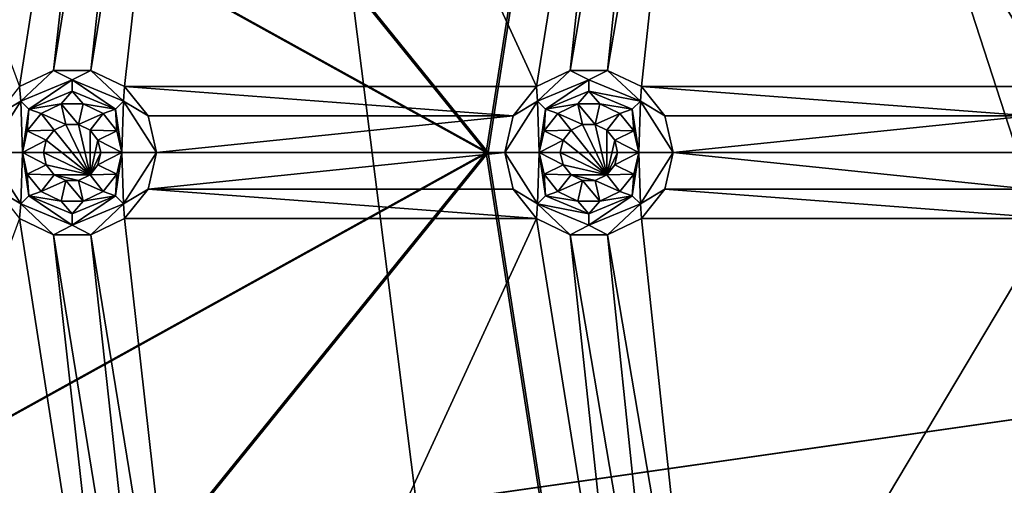
# Model space of a CAD drawing. Extents: x -475 to 85, y -56 to 321.
# Drawn here: x -437 to -411, y 97 to 109 of the extents above; entities that cross this region are included whole.
import ezdxf

# ---------------------------------------------------------------- set-up
doc = ezdxf.new("R2010")
doc.units = 0
doc.header["$MEASUREMENT"] = 0

msp = doc.modelspace()

# ---------------------------------------------------------------- linework, layer by layer
for points in [[(-355.785889, 229.751251, -1080.238037), (-371.235168, -15.807747, -1080.237061), (-438.391968, 190.880051, -1080.237915)], [(-438.391968, 190.880051, -1080.237915), (-414.442383, 1.299255, -1080.237183), (-463.29187, 60.34885, -1080.237427)], [(-438.391968, 190.880051, -1080.237915), (-371.235168, -15.807747, -1080.237061), (-414.442383, 1.299255, -1080.237183)], [(-416.671265, 157.390747, -1106.907593), (-424.680573, 105.996147, -1107.175415), (-447.191589, 133.788361, -1106.317139)], [(-424.634064, 105.996147, -1106.376465), (-416.624756, 157.356049, -1106.109009), (-447.124481, 133.769562, -1105.519165)], [(-416.671265, 157.390747, -1106.907593), (-398.342468, 105.996147, -1107.782349), (-424.680573, 105.996147, -1107.175415)], [(-398.319275, 105.996147, -1106.982666), (-416.624756, 157.356049, -1106.109009), (-424.634064, 105.996147, -1106.376465)], [(-416.671265, 157.390747, -1106.907593), (-368.784485, 117.996147, -1108.137451), (-398.342468, 105.996147, -1107.782349)], [(-368.784485, 117.996147, -1107.337524), (-416.624756, 157.356049, -1106.109009), (-398.319275, 105.996147, -1106.982666)], [(-424.680573, 105.996147, -1107.175415), (-450.05188, 120.022957, -1106.317139), (-447.191589, 133.788361, -1106.317139)], [(-449.98288, 120.013458, -1105.519043), (-424.634064, 105.996147, -1106.376465), (-447.124481, 133.769562, -1105.519165)], [(-436.871582, 107.716263, -1079.237549), (-433.890076, 126.922852, -1079.237671), (-445.068878, 129.992157, -1079.237671)], [(-435.98938, 108.141052, -1079.237549), (-433.890076, 126.922852, -1079.237671), (-436.871582, 107.716263, -1079.237549)], [(-435.98938, 108.141052, -1079.237549), (-433.007965, 126.498047, -1079.237671), (-433.890076, 126.922852, -1079.237671)], [(-435.010376, 108.141052, -1079.237549), (-433.007965, 126.498047, -1079.237671), (-435.98938, 108.141052, -1079.237549)], [(-435.010376, 108.141052, -1079.237549), (-432.02887, 126.498047, -1079.237671), (-433.007965, 126.498047, -1079.237671)], [(-434.128174, 107.716263, -1079.237549), (-432.02887, 126.498047, -1079.237671), (-435.010376, 108.141052, -1079.237549)], [(-423.371582, 107.716263, -1079.237549), (-432.02887, 126.498047, -1079.237671), (-434.128174, 107.716263, -1079.237549)], [(-423.371582, 107.716263, -1079.237549), (-420.850067, 123.428864, -1079.237671), (-432.02887, 126.498047, -1079.237671)], [(-422.48938, 108.141052, -1079.237549), (-420.850067, 123.428864, -1079.237671), (-423.371582, 107.716263, -1079.237549)], [(-422.48938, 108.141052, -1079.237549), (-419.967957, 123.004051, -1079.237671), (-420.850067, 123.428864, -1079.237671)], [(-421.510376, 108.141052, -1079.237549), (-419.967957, 123.004051, -1079.237671), (-422.48938, 108.141052, -1079.237549)], [(-421.510376, 108.141052, -1079.237549), (-418.988861, 123.004051, -1079.237671), (-419.967957, 123.004051, -1079.237671)], [(-420.628174, 107.716263, -1079.237549), (-418.988861, 123.004051, -1079.237671), (-421.510376, 108.141052, -1079.237549)], [(-409.871582, 107.716263, -1079.237549), (-418.988861, 123.004051, -1079.237671), (-420.628174, 107.716263, -1079.237549)], [(-409.871582, 107.716263, -1079.237549), (-408.420471, 120.700256, -1079.237549), (-418.988861, 123.004051, -1079.237671)], [(-472.013855, 121.662933, -1087.237549), (-361.999878, 105.996223, -1087.237549), (-472.999878, 105.996223, -1087.237549)], [(-361.155579, 110.784523, -1087.237549), (-361.999878, 105.996223, -1087.237549), (-472.013855, 121.662933, -1087.237549)], [(-361.999878, 105.996231, -1086.237549), (-471.021881, 121.537529, -1086.237549), (-471.999878, 105.996231, -1086.237549)], [(-361.999878, 105.996231, -1086.237549), (-361.155579, 110.784531, -1086.237549), (-471.021881, 121.537529, -1086.237549)], [(-424.680573, 105.996147, -1107.175415), (-451.011871, 105.996147, -1106.317017), (-450.05188, 120.022957, -1106.317139)], [(-450.941864, 105.996147, -1105.519043), (-424.634064, 105.996147, -1106.376465), (-449.98288, 120.013458, -1105.519043)], [(-436.843384, 107.33976, -1077.504272), (-435.98938, 108.141052, -1079.237549), (-436.871582, 107.716263, -1079.237549)], [(-435.499878, 107.896263, -1077.504272), (-435.98938, 108.141052, -1079.237549), (-436.843384, 107.33976, -1077.504272)], [(-435.499878, 107.896263, -1077.504272), (-435.010376, 108.141052, -1079.237549), (-435.98938, 108.141052, -1079.237549)], [(-434.156372, 107.33976, -1077.504272), (-435.010376, 108.141052, -1079.237549), (-435.499878, 107.896263, -1077.504272)], [(-434.156372, 107.33976, -1077.504272), (-434.128174, 107.716263, -1079.237549), (-435.010376, 108.141052, -1079.237549)], [(-423.343384, 107.33976, -1077.504272), (-422.48938, 108.141052, -1079.237549), (-423.371582, 107.716263, -1079.237549)], [(-421.999878, 107.896263, -1077.504272), (-422.48938, 108.141052, -1079.237549), (-423.343384, 107.33976, -1077.504272)], [(-421.999878, 107.896263, -1077.504272), (-421.510376, 108.141052, -1079.237549), (-422.48938, 108.141052, -1079.237549)], [(-420.656372, 107.33976, -1077.504272), (-421.510376, 108.141052, -1079.237549), (-421.999878, 107.896263, -1077.504272)], [(-420.656372, 107.33976, -1077.504272), (-420.628174, 107.716263, -1079.237549), (-421.510376, 108.141052, -1079.237549)], [(-435.499878, 107.896263, -1077.504272), (-436.843384, 107.33976, -1077.504272), (-436.631287, 107.12767, -1075.770874)], [(-435.499878, 107.896263, -1077.504272), (-436.631287, 107.12767, -1075.770874), (-435.499878, 107.596268, -1075.770874)], [(-435.499878, 107.896263, -1077.504272), (-435.499878, 107.596268, -1075.770874), (-434.368469, 107.12767, -1075.770874)], [(-434.156372, 107.33976, -1077.504272), (-435.499878, 107.896263, -1077.504272), (-434.368469, 107.12767, -1075.770874)], [(-421.999878, 107.896263, -1077.504272), (-423.343384, 107.33976, -1077.504272), (-423.131287, 107.12767, -1075.770874)], [(-421.999878, 107.896263, -1077.504272), (-423.131287, 107.12767, -1075.770874), (-421.999878, 107.596268, -1075.770874)], [(-420.656372, 107.33976, -1077.504272), (-421.999878, 107.896263, -1077.504272), (-421.999878, 107.596268, -1075.770874)], [(-436.843384, 107.33976, -1077.504272), (-436.871582, 107.716263, -1079.237549), (-437.481964, 106.950752, -1079.237549)], [(-435.499878, 107.596268, -1075.770874), (-436.631287, 107.12767, -1075.770874), (-435.789185, 107.263672, -1074.037598)], [(-435.499878, 107.596268, -1075.770874), (-435.789185, 107.263672, -1074.037598), (-435.210571, 107.263672, -1074.037598)], [(-434.368469, 107.12767, -1075.770874), (-435.499878, 107.596268, -1075.770874), (-435.210571, 107.263672, -1074.037598)], [(-434.156372, 107.33976, -1077.504272), (-433.517761, 106.950752, -1079.237549), (-434.128174, 107.716263, -1079.237549)], [(-423.981964, 106.950752, -1079.237549), (-423.371582, 107.716263, -1079.237549), (-434.128174, 107.716263, -1079.237549)], [(-423.981964, 106.950752, -1079.237549), (-434.128174, 107.716263, -1079.237549), (-433.517761, 106.950752, -1079.237549)], [(-423.343384, 107.33976, -1077.504272), (-423.371582, 107.716263, -1079.237549), (-423.981964, 106.950752, -1079.237549)], [(-421.999878, 107.596268, -1075.770874), (-423.131287, 107.12767, -1075.770874), (-422.289185, 107.263672, -1074.037598)], [(-421.999878, 107.596268, -1075.770874), (-422.289185, 107.263672, -1074.037598), (-421.710571, 107.263672, -1074.037598)], [(-420.868469, 107.12767, -1075.770874), (-421.999878, 107.596268, -1075.770874), (-421.710571, 107.263672, -1074.037598)], [(-420.656372, 107.33976, -1077.504272), (-421.999878, 107.596268, -1075.770874), (-420.868469, 107.12767, -1075.770874)], [(-420.656372, 107.33976, -1077.504272), (-420.017761, 106.950752, -1079.237549), (-420.628174, 107.716263, -1079.237549)], [(-410.481964, 106.950752, -1079.237549), (-420.628174, 107.716263, -1079.237549), (-420.017761, 106.950752, -1079.237549)], [(-410.481964, 106.950752, -1079.237549), (-409.871582, 107.716263, -1079.237549), (-420.628174, 107.716263, -1079.237549)], [(-436.843384, 107.33976, -1077.504272), (-437.481964, 106.950752, -1079.237549), (-437.69986, 105.996246, -1079.237549)], [(-436.843384, 107.33976, -1077.504272), (-437.69986, 105.996246, -1079.237549), (-436.799866, 105.996269, -1074.037598)], [(-436.843384, 107.33976, -1077.504272), (-436.799866, 105.996269, -1074.037598), (-436.631287, 107.12767, -1075.770874)], [(-436.631287, 107.12767, -1075.770874), (-436.310364, 107.012672, -1074.037598), (-435.789185, 107.263672, -1074.037598)], [(-435.666779, 106.72747, -1074.037598), (-435.789185, 107.263672, -1074.037598), (-436.310364, 107.012672, -1074.037598)], [(-435.332977, 106.72747, -1074.037598), (-435.210571, 107.263672, -1074.037598), (-435.789185, 107.263672, -1074.037598)], [(-435.332977, 106.72747, -1074.037598), (-435.789185, 107.263672, -1074.037598), (-435.666779, 106.72747, -1074.037598)], [(-434.689362, 107.012672, -1074.037598), (-435.210571, 107.263672, -1074.037598), (-435.332977, 106.72747, -1074.037598)], [(-434.368469, 107.12767, -1075.770874), (-435.210571, 107.263672, -1074.037598), (-434.689362, 107.012672, -1074.037598)], [(-434.156372, 107.33976, -1077.504272), (-434.368469, 107.12767, -1075.770874), (-434.19986, 105.996269, -1074.037598)], [(-434.156372, 107.33976, -1077.504272), (-434.19986, 105.996269, -1074.037598), (-433.299866, 105.996246, -1079.237549)], [(-434.156372, 107.33976, -1077.504272), (-433.299866, 105.996246, -1079.237549), (-433.517761, 106.950752, -1079.237549)], [(-423.343384, 107.33976, -1077.504272), (-423.981964, 106.950752, -1079.237549), (-424.19986, 105.996246, -1079.237549)], [(-423.343384, 107.33976, -1077.504272), (-424.19986, 105.996246, -1079.237549), (-423.299866, 105.996269, -1074.037598)], [(-423.343384, 107.33976, -1077.504272), (-423.299866, 105.996269, -1074.037598), (-423.131287, 107.12767, -1075.770874)], [(-423.131287, 107.12767, -1075.770874), (-422.810364, 107.012672, -1074.037598), (-422.289185, 107.263672, -1074.037598)], [(-422.166779, 106.72747, -1074.037598), (-422.289185, 107.263672, -1074.037598), (-422.810364, 107.012672, -1074.037598)], [(-421.832977, 106.72747, -1074.037598), (-421.710571, 107.263672, -1074.037598), (-422.289185, 107.263672, -1074.037598)], [(-421.832977, 106.72747, -1074.037598), (-422.289185, 107.263672, -1074.037598), (-422.166779, 106.72747, -1074.037598)], [(-421.189362, 107.012672, -1074.037598), (-421.710571, 107.263672, -1074.037598), (-421.832977, 106.72747, -1074.037598)], [(-420.868469, 107.12767, -1075.770874), (-421.710571, 107.263672, -1074.037598), (-421.189362, 107.012672, -1074.037598)], [(-420.656372, 107.33976, -1077.504272), (-420.868469, 107.12767, -1075.770874), (-420.69986, 105.996269, -1074.037598)], [(-420.656372, 107.33976, -1077.504272), (-420.69986, 105.996269, -1074.037598), (-419.799866, 105.996246, -1079.237549)], [(-420.656372, 107.33976, -1077.504272), (-419.799866, 105.996246, -1079.237549), (-420.017761, 106.950752, -1079.237549)], [(-436.631287, 107.12767, -1075.770874), (-436.799866, 105.996269, -1074.037598), (-436.671173, 106.560272, -1074.037598)], [(-436.631287, 107.12767, -1075.770874), (-436.671173, 106.560272, -1074.037598), (-436.310364, 107.012672, -1074.037598)], [(-435.967468, 106.582672, -1074.037598), (-436.310364, 107.012672, -1074.037598), (-436.671173, 106.560272, -1074.037598)], [(-435.666779, 106.72747, -1074.037598), (-436.310364, 107.012672, -1074.037598), (-435.967468, 106.582672, -1074.037598)], [(-435.032288, 106.582672, -1074.037598), (-434.689362, 107.012672, -1074.037598), (-435.332977, 106.72747, -1074.037598)], [(-434.328552, 106.560272, -1074.037598), (-434.689362, 107.012672, -1074.037598), (-435.032288, 106.582672, -1074.037598)], [(-434.368469, 107.12767, -1075.770874), (-434.689362, 107.012672, -1074.037598), (-434.328552, 106.560272, -1074.037598)], [(-434.368469, 107.12767, -1075.770874), (-434.328552, 106.560272, -1074.037598), (-434.19986, 105.996269, -1074.037598)], [(-423.131287, 107.12767, -1075.770874), (-423.299866, 105.996269, -1074.037598), (-423.171173, 106.560272, -1074.037598)], [(-423.131287, 107.12767, -1075.770874), (-423.171173, 106.560272, -1074.037598), (-422.810364, 107.012672, -1074.037598)], [(-422.467468, 106.582672, -1074.037598), (-422.810364, 107.012672, -1074.037598), (-423.171173, 106.560272, -1074.037598)], [(-422.166779, 106.72747, -1074.037598), (-422.810364, 107.012672, -1074.037598), (-422.467468, 106.582672, -1074.037598)], [(-421.532288, 106.582672, -1074.037598), (-421.189362, 107.012672, -1074.037598), (-421.832977, 106.72747, -1074.037598)], [(-420.828552, 106.560272, -1074.037598), (-421.189362, 107.012672, -1074.037598), (-421.532288, 106.582672, -1074.037598)], [(-420.868469, 107.12767, -1075.770874), (-421.189362, 107.012672, -1074.037598), (-420.828552, 106.560272, -1074.037598)], [(-420.868469, 107.12767, -1075.770874), (-420.828552, 106.560272, -1074.037598), (-420.69986, 105.996269, -1074.037598)], [(-423.981964, 106.950752, -1079.237549), (-433.517761, 106.950752, -1079.237549), (-433.299866, 105.996246, -1079.237549)], [(-424.19986, 105.996246, -1079.237549), (-423.981964, 106.950752, -1079.237549), (-433.299866, 105.996246, -1079.237549)], [(-410.481964, 106.950752, -1079.237549), (-420.017761, 106.950752, -1079.237549), (-419.799866, 105.996246, -1079.237549)], [(-410.69989, 105.996246, -1079.237549), (-410.481964, 106.950752, -1079.237549), (-419.799866, 105.996246, -1079.237549)], [(-436.175568, 106.321671, -1074.037598), (-436.671173, 106.560272, -1074.037598), (-436.799866, 105.996269, -1074.037598)], [(-436.175568, 106.321671, -1074.037598), (-435.967468, 106.582672, -1074.037598), (-436.671173, 106.560272, -1074.037598)], [(-435.967468, 106.582672, -1074.037598), (-436.175568, 106.321671, -1074.037598), (-435.967468, 106.582657, -1079.237549)], [(-435.032288, 105.409851, -1079.237549), (-435.967468, 106.582657, -1079.237549), (-436.175568, 106.321663, -1079.237549)], [(-435.967468, 106.582657, -1079.237549), (-436.175568, 106.321671, -1074.037598), (-436.175568, 106.321663, -1079.237549)], [(-435.666779, 106.72747, -1074.037598), (-435.967468, 106.582672, -1074.037598), (-435.666779, 106.727463, -1079.237549)], [(-435.032288, 105.409851, -1079.237549), (-435.666779, 106.727463, -1079.237549), (-435.967468, 106.582657, -1079.237549)], [(-435.666779, 106.727463, -1079.237549), (-435.967468, 106.582672, -1074.037598), (-435.967468, 106.582657, -1079.237549)], [(-435.332977, 106.727463, -1079.237549), (-435.332977, 106.72747, -1074.037598), (-435.666779, 106.727463, -1079.237549)], [(-435.332977, 106.72747, -1074.037598), (-435.666779, 106.72747, -1074.037598), (-435.666779, 106.727463, -1079.237549)], [(-435.032288, 105.409851, -1079.237549), (-435.332977, 106.727463, -1079.237549), (-435.666779, 106.727463, -1079.237549)], [(-435.032288, 106.582657, -1079.237549), (-435.332977, 106.72747, -1074.037598), (-435.332977, 106.727463, -1079.237549)], [(-435.032288, 106.582672, -1074.037598), (-435.332977, 106.72747, -1074.037598), (-435.032288, 106.582657, -1079.237549)], [(-435.032288, 105.409851, -1079.237549), (-435.032288, 106.582657, -1079.237549), (-435.332977, 106.727463, -1079.237549)], [(-434.824158, 106.321663, -1079.237549), (-435.032288, 106.582672, -1074.037598), (-435.032288, 106.582657, -1079.237549)], [(-434.824158, 106.321671, -1074.037598), (-435.032288, 106.582672, -1074.037598), (-434.824158, 106.321663, -1079.237549)], [(-434.328552, 106.560272, -1074.037598), (-435.032288, 106.582672, -1074.037598), (-434.824158, 106.321671, -1074.037598)], [(-435.032288, 105.409851, -1079.237549), (-434.824158, 106.321663, -1079.237549), (-435.032288, 106.582657, -1079.237549)], [(-434.19986, 105.996269, -1074.037598), (-434.328552, 106.560272, -1074.037598), (-434.824158, 106.321671, -1074.037598)], [(-422.675568, 106.321671, -1074.037598), (-423.171173, 106.560272, -1074.037598), (-423.299866, 105.996269, -1074.037598)], [(-422.675568, 106.321671, -1074.037598), (-422.467468, 106.582672, -1074.037598), (-423.171173, 106.560272, -1074.037598)], [(-422.467468, 106.582672, -1074.037598), (-422.675568, 106.321671, -1074.037598), (-422.467468, 106.582657, -1079.237549)], [(-421.532288, 105.409851, -1079.237549), (-422.467468, 106.582657, -1079.237549), (-422.675568, 106.321663, -1079.237549)], [(-422.467468, 106.582657, -1079.237549), (-422.675568, 106.321671, -1074.037598), (-422.675568, 106.321663, -1079.237549)], [(-422.166779, 106.727463, -1079.237549), (-422.166779, 106.72747, -1074.037598), (-422.467468, 106.582657, -1079.237549)], [(-422.166779, 106.72747, -1074.037598), (-422.467468, 106.582672, -1074.037598), (-422.467468, 106.582657, -1079.237549)], [(-421.532288, 105.409851, -1079.237549), (-422.166779, 106.727463, -1079.237549), (-422.467468, 106.582657, -1079.237549)], [(-421.832977, 106.727463, -1079.237549), (-422.166779, 106.72747, -1074.037598), (-422.166779, 106.727463, -1079.237549)], [(-421.832977, 106.72747, -1074.037598), (-422.166779, 106.72747, -1074.037598), (-421.832977, 106.727463, -1079.237549)], [(-421.532288, 105.409851, -1079.237549), (-421.832977, 106.727463, -1079.237549), (-422.166779, 106.727463, -1079.237549)], [(-421.532288, 106.582657, -1079.237549), (-421.832977, 106.72747, -1074.037598), (-421.832977, 106.727463, -1079.237549)], [(-421.532288, 106.582672, -1074.037598), (-421.832977, 106.72747, -1074.037598), (-421.532288, 106.582657, -1079.237549)], [(-421.532288, 105.409851, -1079.237549), (-421.532288, 106.582657, -1079.237549), (-421.832977, 106.727463, -1079.237549)], [(-421.324158, 106.321663, -1079.237549), (-421.532288, 106.582672, -1074.037598), (-421.532288, 106.582657, -1079.237549)], [(-421.324158, 106.321671, -1074.037598), (-421.532288, 106.582672, -1074.037598), (-421.324158, 106.321663, -1079.237549)], [(-420.828552, 106.560272, -1074.037598), (-421.532288, 106.582672, -1074.037598), (-421.324158, 106.321671, -1074.037598)], [(-421.532288, 105.409851, -1079.237549), (-421.324158, 106.321663, -1079.237549), (-421.532288, 106.582657, -1079.237549)], [(-420.69986, 105.996269, -1074.037598), (-420.828552, 106.560272, -1074.037598), (-421.324158, 106.321671, -1074.037598)], [(-436.249878, 105.996269, -1074.037598), (-436.175568, 106.321671, -1074.037598), (-436.799866, 105.996269, -1074.037598)], [(-436.175568, 106.321671, -1074.037598), (-436.249878, 105.996269, -1074.037598), (-436.175568, 106.321663, -1079.237549)], [(-435.032288, 105.409851, -1079.237549), (-436.175568, 106.321663, -1079.237549), (-436.249878, 105.996246, -1079.237549)], [(-436.175568, 106.321663, -1079.237549), (-436.249878, 105.996269, -1074.037598), (-436.249878, 105.996246, -1079.237549)], [(-435.032288, 105.409851, -1079.237549), (-434.749878, 105.996246, -1079.237549), (-434.824158, 106.321663, -1079.237549)], [(-434.749878, 105.996269, -1074.037598), (-434.824158, 106.321671, -1074.037598), (-434.749878, 105.996246, -1079.237549)], [(-434.749878, 105.996246, -1079.237549), (-434.824158, 106.321671, -1074.037598), (-434.824158, 106.321663, -1079.237549)], [(-434.19986, 105.996269, -1074.037598), (-434.824158, 106.321671, -1074.037598), (-434.749878, 105.996269, -1074.037598)], [(-422.749878, 105.996269, -1074.037598), (-422.675568, 106.321671, -1074.037598), (-423.299866, 105.996269, -1074.037598)], [(-422.675568, 106.321671, -1074.037598), (-422.749878, 105.996269, -1074.037598), (-422.675568, 106.321663, -1079.237549)], [(-421.532288, 105.409851, -1079.237549), (-422.675568, 106.321663, -1079.237549), (-422.749878, 105.996246, -1079.237549)], [(-422.675568, 106.321663, -1079.237549), (-422.749878, 105.996269, -1074.037598), (-422.749878, 105.996246, -1079.237549)], [(-421.532288, 105.409851, -1079.237549), (-421.249878, 105.996246, -1079.237549), (-421.324158, 106.321663, -1079.237549)], [(-421.249878, 105.996269, -1074.037598), (-421.324158, 106.321671, -1074.037598), (-421.249878, 105.996246, -1079.237549)], [(-421.249878, 105.996246, -1079.237549), (-421.324158, 106.321671, -1074.037598), (-421.324158, 106.321663, -1079.237549)], [(-420.69986, 105.996269, -1074.037598), (-421.324158, 106.321671, -1074.037598), (-421.249878, 105.996269, -1074.037598)], [(-472.999878, 105.996223, -1087.237549), (-361.999878, 105.996223, -1087.237549), (-472.013855, 90.329529, -1087.237549)], [(-361.999878, 105.996223, -1087.237549), (-361.155579, 101.207916, -1087.237549), (-472.013855, 90.329529, -1087.237549)], [(-361.999878, 105.996231, -1086.237549), (-471.999878, 105.996231, -1086.237549), (-471.021881, 90.454926, -1086.237549)], [(-361.155579, 101.207932, -1086.237549), (-361.999878, 105.996231, -1086.237549), (-471.021881, 90.454926, -1086.237549)], [(-424.680573, 105.996147, -1107.175415), (-450.05188, 91.969353, -1106.317017), (-451.011871, 105.996147, -1106.317017)], [(-449.98288, 91.978859, -1105.519043), (-424.634064, 105.996147, -1106.376465), (-450.941864, 105.996147, -1105.519043)], [(-447.191589, 78.203957, -1106.316895), (-450.05188, 91.969353, -1106.317017), (-424.680573, 105.996147, -1107.175415)], [(-449.98288, 91.978859, -1105.519043), (-447.124481, 78.222763, -1105.518921), (-424.634064, 105.996147, -1106.376465)], [(-416.671265, 54.601555, -1106.907227), (-447.191589, 78.203957, -1106.316895), (-424.680573, 105.996147, -1107.175415)], [(-447.124481, 78.222763, -1105.518921), (-416.624756, 54.636253, -1106.108643), (-424.634064, 105.996147, -1106.376465)], [(-436.843384, 104.652763, -1077.504272), (-436.799866, 105.996269, -1074.037598), (-437.69986, 105.996246, -1079.237549)], [(-436.843384, 104.652763, -1077.504272), (-437.69986, 105.996246, -1079.237549), (-437.481964, 105.041763, -1079.237549)], [(-436.843384, 104.652763, -1077.504272), (-436.631287, 104.864868, -1075.770874), (-436.799866, 105.996269, -1074.037598)], [(-436.175568, 105.670883, -1074.037598), (-436.799866, 105.996269, -1074.037598), (-436.671173, 105.432266, -1074.037598)], [(-436.175568, 105.670883, -1074.037598), (-436.249878, 105.996269, -1074.037598), (-436.799866, 105.996269, -1074.037598)], [(-436.631287, 104.864868, -1075.770874), (-436.671173, 105.432266, -1074.037598), (-436.799866, 105.996269, -1074.037598)], [(-436.249878, 105.996269, -1074.037598), (-436.175568, 105.670883, -1074.037598), (-436.249878, 105.996246, -1079.237549)], [(-435.032288, 105.409851, -1079.237549), (-436.249878, 105.996246, -1079.237549), (-436.175568, 105.670853, -1079.237549)], [(-436.249878, 105.996246, -1079.237549), (-436.175568, 105.670883, -1074.037598), (-436.175568, 105.670853, -1079.237549)], [(-435.032288, 105.409851, -1079.237549), (-434.824158, 105.670853, -1079.237549), (-434.749878, 105.996246, -1079.237549)], [(-434.824158, 105.670853, -1079.237549), (-434.749878, 105.996269, -1074.037598), (-434.749878, 105.996246, -1079.237549)], [(-434.824158, 105.670883, -1074.037598), (-434.749878, 105.996269, -1074.037598), (-434.824158, 105.670853, -1079.237549)], [(-434.19986, 105.996269, -1074.037598), (-434.749878, 105.996269, -1074.037598), (-434.824158, 105.670883, -1074.037598)], [(-434.328552, 105.432266, -1074.037598), (-434.19986, 105.996269, -1074.037598), (-434.824158, 105.670883, -1074.037598)], [(-434.368469, 104.864868, -1075.770874), (-434.19986, 105.996269, -1074.037598), (-434.328552, 105.432266, -1074.037598)], [(-434.156372, 104.652763, -1077.504272), (-434.19986, 105.996269, -1074.037598), (-434.368469, 104.864868, -1075.770874)], [(-434.156372, 104.652763, -1077.504272), (-433.299866, 105.996246, -1079.237549), (-434.19986, 105.996269, -1074.037598)], [(-434.156372, 104.652763, -1077.504272), (-433.517761, 105.041763, -1079.237549), (-433.299866, 105.996246, -1079.237549)], [(-424.19986, 105.996246, -1079.237549), (-433.299866, 105.996246, -1079.237549), (-433.517761, 105.041763, -1079.237549)], [(-423.981964, 105.041763, -1079.237549), (-424.19986, 105.996246, -1079.237549), (-433.517761, 105.041763, -1079.237549)], [(-416.671265, 54.601555, -1106.907227), (-424.680573, 105.996147, -1107.175415), (-398.342468, 105.996147, -1107.782349)], [(-424.634064, 105.996147, -1106.376465), (-416.624756, 54.636253, -1106.108643), (-398.319275, 105.996147, -1106.982666)], [(-423.343384, 104.652763, -1077.504272), (-423.299866, 105.996269, -1074.037598), (-424.19986, 105.996246, -1079.237549)], [(-423.343384, 104.652763, -1077.504272), (-424.19986, 105.996246, -1079.237549), (-423.981964, 105.041763, -1079.237549)], [(-423.343384, 104.652763, -1077.504272), (-423.131287, 104.864868, -1075.770874), (-423.299866, 105.996269, -1074.037598)], [(-422.675568, 105.670883, -1074.037598), (-423.299866, 105.996269, -1074.037598), (-423.171173, 105.432266, -1074.037598)], [(-422.675568, 105.670883, -1074.037598), (-422.749878, 105.996269, -1074.037598), (-423.299866, 105.996269, -1074.037598)], [(-423.131287, 104.864868, -1075.770874), (-423.171173, 105.432266, -1074.037598), (-423.299866, 105.996269, -1074.037598)], [(-422.749878, 105.996269, -1074.037598), (-422.675568, 105.670883, -1074.037598), (-422.749878, 105.996246, -1079.237549)], [(-421.532288, 105.409851, -1079.237549), (-422.749878, 105.996246, -1079.237549), (-422.675568, 105.670853, -1079.237549)], [(-422.749878, 105.996246, -1079.237549), (-422.675568, 105.670883, -1074.037598), (-422.675568, 105.670853, -1079.237549)], [(-421.532288, 105.409851, -1079.237549), (-421.324158, 105.670853, -1079.237549), (-421.249878, 105.996246, -1079.237549)], [(-421.324158, 105.670853, -1079.237549), (-421.249878, 105.996269, -1074.037598), (-421.249878, 105.996246, -1079.237549)], [(-421.324158, 105.670883, -1074.037598), (-421.249878, 105.996269, -1074.037598), (-421.324158, 105.670853, -1079.237549)], [(-420.69986, 105.996269, -1074.037598), (-421.249878, 105.996269, -1074.037598), (-421.324158, 105.670883, -1074.037598)], [(-420.828552, 105.432266, -1074.037598), (-420.69986, 105.996269, -1074.037598), (-421.324158, 105.670883, -1074.037598)], [(-420.868469, 104.864868, -1075.770874), (-420.69986, 105.996269, -1074.037598), (-420.828552, 105.432266, -1074.037598)], [(-420.656372, 104.652763, -1077.504272), (-420.69986, 105.996269, -1074.037598), (-420.868469, 104.864868, -1075.770874)], [(-420.656372, 104.652763, -1077.504272), (-419.799866, 105.996246, -1079.237549), (-420.69986, 105.996269, -1074.037598)], [(-420.656372, 104.652763, -1077.504272), (-420.017761, 105.041763, -1079.237549), (-419.799866, 105.996246, -1079.237549)], [(-410.481964, 105.041763, -1079.237549), (-419.799866, 105.996246, -1079.237549), (-420.017761, 105.041763, -1079.237549)], [(-410.481964, 105.041763, -1079.237549), (-410.69989, 105.996246, -1079.237549), (-419.799866, 105.996246, -1079.237549)], [(-416.671265, 54.601555, -1106.907227), (-398.342468, 105.996147, -1107.782349), (-368.784485, 93.996147, -1108.137451)], [(-398.319275, 105.996147, -1106.982666), (-416.624756, 54.636253, -1106.108643), (-368.784485, 93.996155, -1107.337402)], [(-435.967468, 105.409866, -1074.037598), (-436.175568, 105.670883, -1074.037598), (-436.671173, 105.432266, -1074.037598)], [(-436.175568, 105.670883, -1074.037598), (-435.967468, 105.409866, -1074.037598), (-436.175568, 105.670853, -1079.237549)], [(-435.032288, 105.409851, -1079.237549), (-436.175568, 105.670853, -1079.237549), (-435.967468, 105.409851, -1079.237549)], [(-436.175568, 105.670853, -1079.237549), (-435.967468, 105.409866, -1074.037598), (-435.967468, 105.409851, -1079.237549)], [(-435.032288, 105.409851, -1079.237549), (-434.824158, 105.670883, -1074.037598), (-434.824158, 105.670853, -1079.237549)], [(-435.032288, 105.409866, -1074.037598), (-434.824158, 105.670883, -1074.037598), (-435.032288, 105.409851, -1079.237549)], [(-434.328552, 105.432266, -1074.037598), (-434.824158, 105.670883, -1074.037598), (-435.032288, 105.409866, -1074.037598)], [(-422.467468, 105.409866, -1074.037598), (-422.675568, 105.670883, -1074.037598), (-423.171173, 105.432266, -1074.037598)], [(-422.675568, 105.670883, -1074.037598), (-422.467468, 105.409866, -1074.037598), (-422.675568, 105.670853, -1079.237549)], [(-421.532288, 105.409851, -1079.237549), (-422.675568, 105.670853, -1079.237549), (-422.467468, 105.409851, -1079.237549)], [(-422.675568, 105.670853, -1079.237549), (-422.467468, 105.409866, -1074.037598), (-422.467468, 105.409851, -1079.237549)], [(-421.532288, 105.409851, -1079.237549), (-421.324158, 105.670883, -1074.037598), (-421.324158, 105.670853, -1079.237549)], [(-421.532288, 105.409866, -1074.037598), (-421.324158, 105.670883, -1074.037598), (-421.532288, 105.409851, -1079.237549)], [(-420.828552, 105.432266, -1074.037598), (-421.324158, 105.670883, -1074.037598), (-421.532288, 105.409866, -1074.037598)], [(-436.310364, 104.979874, -1074.037598), (-435.967468, 105.409866, -1074.037598), (-436.671173, 105.432266, -1074.037598)], [(-436.631287, 104.864868, -1075.770874), (-436.310364, 104.979874, -1074.037598), (-436.671173, 105.432266, -1074.037598)], [(-435.666779, 105.265083, -1074.037598), (-435.967468, 105.409866, -1074.037598), (-436.310364, 104.979874, -1074.037598)], [(-435.789185, 104.728867, -1074.037598), (-435.666779, 105.265083, -1074.037598), (-436.310364, 104.979874, -1074.037598)], [(-435.967468, 105.409866, -1074.037598), (-435.666779, 105.265083, -1074.037598), (-435.967468, 105.409851, -1079.237549)], [(-435.332977, 105.265053, -1079.237549), (-435.967468, 105.409851, -1079.237549), (-435.666779, 105.265053, -1079.237549)], [(-435.032288, 105.409851, -1079.237549), (-435.967468, 105.409851, -1079.237549), (-435.332977, 105.265053, -1079.237549)], [(-435.967468, 105.409851, -1079.237549), (-435.666779, 105.265083, -1074.037598), (-435.666779, 105.265053, -1079.237549)], [(-435.210571, 104.728867, -1074.037598), (-435.666779, 105.265083, -1074.037598), (-435.789185, 104.728867, -1074.037598)], [(-435.666779, 105.265053, -1079.237549), (-435.666779, 105.265083, -1074.037598), (-435.332977, 105.265053, -1079.237549)], [(-435.666779, 105.265083, -1074.037598), (-435.332977, 105.265083, -1074.037598), (-435.332977, 105.265053, -1079.237549)], [(-435.210571, 104.728867, -1074.037598), (-435.332977, 105.265083, -1074.037598), (-435.666779, 105.265083, -1074.037598)], [(-435.332977, 105.265053, -1079.237549), (-435.032288, 105.409866, -1074.037598), (-435.032288, 105.409851, -1079.237549)], [(-435.332977, 105.265083, -1074.037598), (-435.032288, 105.409866, -1074.037598), (-435.332977, 105.265053, -1079.237549)], [(-434.689362, 104.979874, -1074.037598), (-435.032288, 105.409866, -1074.037598), (-435.332977, 105.265083, -1074.037598)], [(-434.689362, 104.979874, -1074.037598), (-435.332977, 105.265083, -1074.037598), (-435.210571, 104.728867, -1074.037598)], [(-434.689362, 104.979874, -1074.037598), (-434.328552, 105.432266, -1074.037598), (-435.032288, 105.409866, -1074.037598)], [(-434.368469, 104.864868, -1075.770874), (-434.328552, 105.432266, -1074.037598), (-434.689362, 104.979874, -1074.037598)], [(-422.810364, 104.979874, -1074.037598), (-422.467468, 105.409866, -1074.037598), (-423.171173, 105.432266, -1074.037598)], [(-423.131287, 104.864868, -1075.770874), (-422.810364, 104.979874, -1074.037598), (-423.171173, 105.432266, -1074.037598)], [(-422.166779, 105.265083, -1074.037598), (-422.467468, 105.409866, -1074.037598), (-422.810364, 104.979874, -1074.037598)], [(-422.289185, 104.728867, -1074.037598), (-422.166779, 105.265083, -1074.037598), (-422.810364, 104.979874, -1074.037598)], [(-422.467468, 105.409866, -1074.037598), (-422.166779, 105.265083, -1074.037598), (-422.467468, 105.409851, -1079.237549)], [(-421.832977, 105.265053, -1079.237549), (-422.467468, 105.409851, -1079.237549), (-422.166779, 105.265053, -1079.237549)], [(-421.532288, 105.409851, -1079.237549), (-422.467468, 105.409851, -1079.237549), (-421.832977, 105.265053, -1079.237549)], [(-422.467468, 105.409851, -1079.237549), (-422.166779, 105.265083, -1074.037598), (-422.166779, 105.265053, -1079.237549)], [(-421.710571, 104.728867, -1074.037598), (-422.166779, 105.265083, -1074.037598), (-422.289185, 104.728867, -1074.037598)], [(-422.166779, 105.265053, -1079.237549), (-421.832977, 105.265083, -1074.037598), (-421.832977, 105.265053, -1079.237549)], [(-422.166779, 105.265083, -1074.037598), (-421.832977, 105.265083, -1074.037598), (-422.166779, 105.265053, -1079.237549)], [(-421.710571, 104.728867, -1074.037598), (-421.832977, 105.265083, -1074.037598), (-422.166779, 105.265083, -1074.037598)], [(-421.832977, 105.265083, -1074.037598), (-421.532288, 105.409866, -1074.037598), (-421.532288, 105.409851, -1079.237549)], [(-421.189362, 104.979874, -1074.037598), (-421.532288, 105.409866, -1074.037598), (-421.832977, 105.265083, -1074.037598)], [(-421.832977, 105.265053, -1079.237549), (-421.832977, 105.265083, -1074.037598), (-421.532288, 105.409851, -1079.237549)], [(-421.189362, 104.979874, -1074.037598), (-421.832977, 105.265083, -1074.037598), (-421.710571, 104.728867, -1074.037598)], [(-421.189362, 104.979874, -1074.037598), (-420.828552, 105.432266, -1074.037598), (-421.532288, 105.409866, -1074.037598)], [(-420.868469, 104.864868, -1075.770874), (-420.828552, 105.432266, -1074.037598), (-421.189362, 104.979874, -1074.037598)], [(-436.843384, 104.652763, -1077.504272), (-437.481964, 105.041763, -1079.237549), (-436.871582, 104.276253, -1079.237549)], [(-436.631287, 104.864868, -1075.770874), (-435.789185, 104.728867, -1074.037598), (-436.310364, 104.979874, -1074.037598)], [(-434.368469, 104.864868, -1075.770874), (-434.689362, 104.979874, -1074.037598), (-435.210571, 104.728867, -1074.037598)], [(-434.156372, 104.652763, -1077.504272), (-434.128174, 104.276253, -1079.237549), (-433.517761, 105.041763, -1079.237549)], [(-423.371582, 104.276253, -1079.237549), (-433.517761, 105.041763, -1079.237549), (-434.128174, 104.276253, -1079.237549)], [(-423.371582, 104.276253, -1079.237549), (-423.981964, 105.041763, -1079.237549), (-433.517761, 105.041763, -1079.237549)], [(-423.343384, 104.652763, -1077.504272), (-423.981964, 105.041763, -1079.237549), (-423.371582, 104.276253, -1079.237549)], [(-423.131287, 104.864868, -1075.770874), (-422.289185, 104.728867, -1074.037598), (-422.810364, 104.979874, -1074.037598)], [(-420.868469, 104.864868, -1075.770874), (-421.189362, 104.979874, -1074.037598), (-421.710571, 104.728867, -1074.037598)], [(-420.656372, 104.652763, -1077.504272), (-420.628174, 104.276253, -1079.237549), (-420.017761, 105.041763, -1079.237549)], [(-409.871582, 104.276253, -1079.237549), (-420.017761, 105.041763, -1079.237549), (-420.628174, 104.276253, -1079.237549)], [(-409.871582, 104.276253, -1079.237549), (-410.481964, 105.041763, -1079.237549), (-420.017761, 105.041763, -1079.237549)], [(-436.843384, 104.652763, -1077.504272), (-435.499878, 104.09626, -1077.504272), (-436.631287, 104.864868, -1075.770874)], [(-436.631287, 104.864868, -1075.770874), (-435.499878, 104.396263, -1075.770874), (-435.789185, 104.728867, -1074.037598)], [(-435.499878, 104.09626, -1077.504272), (-435.499878, 104.396263, -1075.770874), (-436.631287, 104.864868, -1075.770874)], [(-435.499878, 104.396263, -1075.770874), (-435.210571, 104.728867, -1074.037598), (-435.789185, 104.728867, -1074.037598)], [(-435.499878, 104.396263, -1075.770874), (-434.368469, 104.864868, -1075.770874), (-435.210571, 104.728867, -1074.037598)], [(-435.499878, 104.09626, -1077.504272), (-434.368469, 104.864868, -1075.770874), (-435.499878, 104.396263, -1075.770874)], [(-435.499878, 104.09626, -1077.504272), (-434.156372, 104.652763, -1077.504272), (-434.368469, 104.864868, -1075.770874)], [(-423.343384, 104.652763, -1077.504272), (-421.999878, 104.396263, -1075.770874), (-423.131287, 104.864868, -1075.770874)], [(-423.131287, 104.864868, -1075.770874), (-421.999878, 104.396263, -1075.770874), (-422.289185, 104.728867, -1074.037598)], [(-421.999878, 104.396263, -1075.770874), (-421.710571, 104.728867, -1074.037598), (-422.289185, 104.728867, -1074.037598)], [(-421.999878, 104.396263, -1075.770874), (-420.868469, 104.864868, -1075.770874), (-421.710571, 104.728867, -1074.037598)], [(-421.999878, 104.09626, -1077.504272), (-420.868469, 104.864868, -1075.770874), (-421.999878, 104.396263, -1075.770874)], [(-421.999878, 104.09626, -1077.504272), (-420.656372, 104.652763, -1077.504272), (-420.868469, 104.864868, -1075.770874)], [(-436.843384, 104.652763, -1077.504272), (-436.871582, 104.276253, -1079.237549), (-435.98938, 103.851463, -1079.237549)], [(-436.843384, 104.652763, -1077.504272), (-435.98938, 103.851463, -1079.237549), (-435.499878, 104.09626, -1077.504272)], [(-435.499878, 104.09626, -1077.504272), (-435.010376, 103.851463, -1079.237549), (-434.156372, 104.652763, -1077.504272)], [(-434.156372, 104.652763, -1077.504272), (-435.010376, 103.851463, -1079.237549), (-434.128174, 104.276253, -1079.237549)], [(-423.343384, 104.652763, -1077.504272), (-423.371582, 104.276253, -1079.237549), (-422.48938, 103.851463, -1079.237549)], [(-423.343384, 104.652763, -1077.504272), (-422.48938, 103.851463, -1079.237549), (-421.999878, 104.09626, -1077.504272)], [(-423.343384, 104.652763, -1077.504272), (-421.999878, 104.09626, -1077.504272), (-421.999878, 104.396263, -1075.770874)], [(-421.999878, 104.09626, -1077.504272), (-421.510376, 103.851463, -1079.237549), (-420.656372, 104.652763, -1077.504272)], [(-420.656372, 104.652763, -1077.504272), (-421.510376, 103.851463, -1079.237549), (-420.628174, 104.276253, -1079.237549)], [(-433.890076, 85.069656, -1079.237427), (-436.871582, 104.276253, -1079.237549), (-445.068878, 82.000351, -1079.237427)], [(-433.890076, 85.069656, -1079.237427), (-435.98938, 103.851463, -1079.237549), (-436.871582, 104.276253, -1079.237549)], [(-432.02887, 85.494453, -1079.237427), (-434.128174, 104.276253, -1079.237549), (-435.010376, 103.851463, -1079.237549)], [(-432.02887, 85.494453, -1079.237427), (-423.371582, 104.276253, -1079.237549), (-434.128174, 104.276253, -1079.237549)], [(-420.850067, 88.563652, -1079.237427), (-423.371582, 104.276253, -1079.237549), (-432.02887, 85.494453, -1079.237427)], [(-420.850067, 88.563652, -1079.237427), (-422.48938, 103.851463, -1079.237549), (-423.371582, 104.276253, -1079.237549)], [(-418.988861, 88.988457, -1079.237427), (-420.628174, 104.276253, -1079.237549), (-421.510376, 103.851463, -1079.237549)], [(-418.988861, 88.988457, -1079.237427), (-409.871582, 104.276253, -1079.237549), (-420.628174, 104.276253, -1079.237549)], [(-408.420471, 91.292252, -1079.237549), (-409.871582, 104.276253, -1079.237549), (-418.988861, 88.988457, -1079.237427)], [(-435.499878, 104.09626, -1077.504272), (-435.98938, 103.851463, -1079.237549), (-435.010376, 103.851463, -1079.237549)], [(-421.999878, 104.09626, -1077.504272), (-422.48938, 103.851463, -1079.237549), (-421.510376, 103.851463, -1079.237549)], [(-433.007965, 85.494453, -1079.237427), (-435.98938, 103.851463, -1079.237549), (-433.890076, 85.069656, -1079.237427)], [(-433.007965, 85.494453, -1079.237427), (-435.010376, 103.851463, -1079.237549), (-435.98938, 103.851463, -1079.237549)], [(-432.02887, 85.494453, -1079.237427), (-435.010376, 103.851463, -1079.237549), (-433.007965, 85.494453, -1079.237427)], [(-419.967957, 88.988457, -1079.237427), (-421.510376, 103.851463, -1079.237549), (-422.48938, 103.851463, -1079.237549)], [(-419.967957, 88.988457, -1079.237427), (-422.48938, 103.851463, -1079.237549), (-420.850067, 88.563652, -1079.237427)], [(-418.988861, 88.988457, -1079.237427), (-421.510376, 103.851463, -1079.237549), (-419.967957, 88.988457, -1079.237427)], [(-472.013855, 90.329529, -1087.237549), (-361.155579, 101.207916, -1087.237549), (-469.072876, 74.910027, -1087.237427)], [(-361.155579, 101.207932, -1086.237549), (-471.021881, 90.454926, -1086.237549), (-468.103882, 75.15873, -1086.237427)], [(-469.072876, 74.910027, -1087.237427), (-361.155579, 101.207916, -1087.237549), (-464.221863, 59.980625, -1087.237427)], [(-361.155579, 101.207932, -1086.237549), (-468.103882, 75.15873, -1086.237427), (-463.29187, 60.348827, -1086.237427)], [(-464.221863, 59.980625, -1087.237427), (-361.155579, 101.207916, -1087.237549), (-457.537872, 45.777023, -1087.237305)], [(-361.155579, 101.207932, -1086.237549), (-463.29187, 60.348827, -1086.237427), (-456.661865, 46.258728, -1086.237305)], [(-361.155579, 101.207916, -1087.237549), (-358.724487, 96.997223, -1087.237549), (-457.537872, 45.777023, -1087.237305)], [(-358.724487, 96.997231, -1086.237549), (-361.155579, 101.207932, -1086.237549), (-456.661865, 46.258728, -1086.237305)]]:
    msp.add_3dface(points)

doc.saveas('drawing.dxf')
